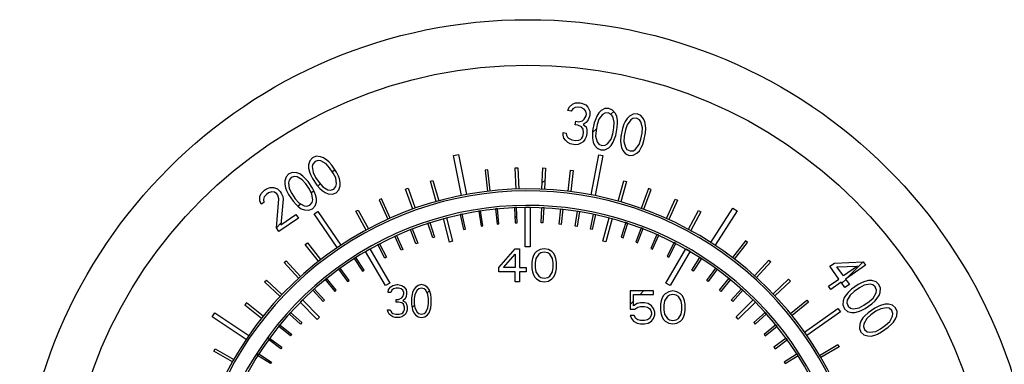
# Model space of a CAD drawing. Units: inches. Extents: x 0 to 11, y 0 to 8.5.
# Drawn here: x 6 to 6.6, y 4.4 to 4.7 of the extents above; entities that cross this region are included whole.
import ezdxf

# ---------------------------------------------------------------- set-up
doc = ezdxf.new("R2010")
doc.units = ezdxf.units.IN
doc.header["$LTSCALE"] = 0.605
doc.header["$MEASUREMENT"] = 0
doc.layers.add('12_COMPONENTS', color=7, linetype='CONTINUOUS')

msp = doc.modelspace()

# ---------------------------------------------------------------- linework, layer by layer
at = {"layer": '12_COMPONENTS', "color": 118, "linetype": 'Continuous', "true_color": 0x004026}
for p, q in [((6.33714, 4.5954), (6.33919, 4.59732)), ((6.33919, 4.59732), (6.34103, 4.59812)), ((6.34103, 4.59812), (6.34397, 4.59813)), ((6.34397, 4.59813), (6.34478, 4.59798)), ((6.34478, 4.59798), (6.34751, 4.59687)), ((6.3363, 4.59325), (6.33714, 4.5954)), ((6.33833, 4.59286), (6.3363, 4.59325)), ((6.33946, 4.59437), (6.33833, 4.59286)), ((6.34089, 4.59525), (6.33946, 4.59437)), ((6.34303, 4.59542), (6.34089, 4.59525)), ((6.34465, 4.59511), (6.34303, 4.59542)), ((6.34656, 4.59416), (6.34465, 4.59511)), ((6.34756, 4.59281), (6.34656, 4.59416)), ((6.34751, 4.59687), (6.34891, 4.59544)), ((6.34805, 4.59097), (6.34756, 4.59281)), ((6.34784, 4.58986), (6.34805, 4.59097)), ((6.34891, 4.59544), (6.3501, 4.59289)), ((6.3501, 4.59289), (6.35008, 4.59058)), ((6.35578, 4.5918), (6.35453, 4.58972)), ((6.35731, 4.59324), (6.35578, 4.5918)), ((6.35966, 4.59452), (6.35731, 4.59324)), ((6.35953, 4.59165), (6.3581, 4.59077)), ((6.36166, 4.59182), (6.35953, 4.59165)), ((6.3622, 4.59461), (6.35966, 4.59452)), ((6.36358, 4.59087), (6.36166, 4.59182)), ((6.36453, 4.59358), (6.3622, 4.59461)), ((6.36458, 4.58952), (6.36358, 4.59087)), ((6.36623, 4.59151), (6.36453, 4.59358)), ((6.36712, 4.5896), (6.36623, 4.59151)), ((6.37749, 4.59107), (6.37514, 4.58979)), ((6.38003, 4.59116), (6.37749, 4.59107)), ((6.38235, 4.59013), (6.38003, 4.59116)), ((6.34087, 4.58426), (6.3413, 4.58649)), ((6.3413, 4.58649), (6.34292, 4.58618)), ((6.34292, 4.58618), (6.34557, 4.58682)), ((6.34557, 4.58682), (6.34659, 4.58778)), ((6.34789, 4.58579), (6.34595, 4.58443)), ((6.34659, 4.58778), (6.34784, 4.58986)), ((6.34902, 4.58731), (6.34789, 4.58579)), ((6.34986, 4.58947), (6.34902, 4.58731)), ((6.35008, 4.59058), (6.34986, 4.58947)), ((6.35286, 4.58541), (6.35189, 4.58039)), ((6.3538, 4.58813), (6.35286, 4.58541)), ((6.35453, 4.58972), (6.3538, 4.58813)), ((6.35583, 4.58773), (6.35478, 4.58446)), ((6.3581, 4.59077), (6.35583, 4.58773)), ((6.36555, 4.58585), (6.36458, 4.58952)), ((6.36531, 4.58243), (6.36555, 4.58585)), ((6.3675, 4.58721), (6.36712, 4.5896)), ((6.36745, 4.58259), (6.36758, 4.58546)), ((6.36758, 4.58546), (6.3675, 4.58721)), ((6.37163, 4.58468), (6.37069, 4.58197)), ((6.37236, 4.58627), (6.37163, 4.58468)), ((6.3736, 4.58835), (6.37236, 4.58627)), ((6.37514, 4.58979), (6.3736, 4.58835)), ((6.37593, 4.58732), (6.37366, 4.58429)), ((6.37736, 4.5882), (6.37593, 4.58732)), ((6.37949, 4.58837), (6.37736, 4.5882)), ((6.38141, 4.58742), (6.37949, 4.58837)), ((6.38241, 4.58607), (6.38141, 4.58742)), ((6.38406, 4.58807), (6.38235, 4.59013)), ((6.38338, 4.58241), (6.38241, 4.58607)), ((6.38495, 4.58616), (6.38406, 4.58807)), ((6.38533, 4.58377), (6.38495, 4.58616)), ((6.3332, 4.57937), (6.33522, 4.57898)), ((6.33328, 4.57762), (6.3332, 4.57937)), ((6.33522, 4.57898), (6.33541, 4.57778)), ((6.34249, 4.58394), (6.34087, 4.58426)), ((6.34481, 4.58292), (6.34249, 4.58394)), ((6.34581, 4.58156), (6.34481, 4.58292)), ((6.34576, 4.57694), (6.34619, 4.57918)), ((6.34619, 4.57918), (6.34581, 4.58156)), ((6.34595, 4.58443), (6.34776, 4.58293)), ((6.34776, 4.58293), (6.34824, 4.58109)), ((6.34822, 4.57878), (6.34778, 4.57655)), ((6.34824, 4.58109), (6.34822, 4.57878)), ((6.35189, 4.58039), (6.35175, 4.57752)), ((6.35402, 4.58056), (6.35378, 4.57713)), ((6.35478, 4.58446), (6.35402, 4.58056)), ((6.3635, 4.57525), (6.36456, 4.57852)), ((6.36456, 4.57852), (6.36531, 4.58243)), ((6.36647, 4.57757), (6.36745, 4.58259)), ((6.37069, 4.58197), (6.36972, 4.57694)), ((6.3726, 4.58102), (6.37185, 4.57711)), ((6.37366, 4.58429), (6.3726, 4.58102)), ((6.38238, 4.57507), (6.38314, 4.57898)), ((6.38314, 4.57898), (6.38338, 4.58241)), ((6.3843, 4.57412), (6.38527, 4.57914)), ((6.38527, 4.57914), (6.38541, 4.58201)), ((6.38541, 4.58201), (6.38533, 4.58377)), ((6.33377, 4.57579), (6.33328, 4.57762)), ((6.33477, 4.57444), (6.33377, 4.57579)), ((6.33617, 4.57301), (6.33477, 4.57444)), ((6.33541, 4.57778), (6.33601, 4.57651)), ((6.33601, 4.57651), (6.33671, 4.5758)), ((6.33768, 4.57213), (6.33617, 4.57301)), ((6.33671, 4.5758), (6.33863, 4.57485)), ((6.33863, 4.57485), (6.34106, 4.57438)), ((6.34106, 4.57438), (6.34319, 4.57454)), ((6.34449, 4.57256), (6.34265, 4.57175)), ((6.34319, 4.57454), (6.34411, 4.57494)), ((6.34411, 4.57494), (6.34514, 4.5759)), ((6.34592, 4.57344), (6.34449, 4.57256)), ((6.34514, 4.5759), (6.34576, 4.57694)), ((6.34705, 4.57495), (6.34592, 4.57344)), ((6.34778, 4.57655), (6.34705, 4.57495)), ((6.35175, 4.57752), (6.35183, 4.57577)), ((6.35183, 4.57577), (6.35221, 4.57338)), ((6.35221, 4.57338), (6.35311, 4.57147)), ((6.35378, 4.57713), (6.35475, 4.57347)), ((6.35475, 4.57347), (6.35575, 4.57211)), ((6.3598, 4.57133), (6.36123, 4.57221)), ((6.36123, 4.57221), (6.3635, 4.57525)), ((6.36356, 4.57118), (6.3648, 4.57326)), ((6.3648, 4.57326), (6.36553, 4.57486)), ((6.36553, 4.57486), (6.36647, 4.57757)), ((6.36972, 4.57694), (6.36958, 4.57407)), ((6.36958, 4.57407), (6.36966, 4.57232)), ((6.36966, 4.57232), (6.37004, 4.56993)), ((6.37185, 4.57711), (6.37161, 4.57368)), ((6.37161, 4.57368), (6.37258, 4.57002)), ((6.38133, 4.5718), (6.38238, 4.57507)), ((6.38336, 4.57141), (6.3843, 4.57412)), ((6.34092, 4.57151), (6.33768, 4.57213)), ((6.34265, 4.57175), (6.34092, 4.57151)), ((6.35311, 4.57147), (6.35481, 4.5694)), ((6.35481, 4.5694), (6.35713, 4.56837)), ((6.35575, 4.57211), (6.35767, 4.57116)), ((6.35713, 4.56837), (6.35967, 4.56846)), ((6.35767, 4.57116), (6.3598, 4.57133)), ((6.35967, 4.56846), (6.36202, 4.56974)), ((6.36202, 4.56974), (6.36356, 4.57118)), ((6.37004, 4.56993), (6.37093, 4.56802)), ((6.37093, 4.56802), (6.37263, 4.56595)), ((6.37258, 4.57002), (6.37358, 4.56867)), ((6.37263, 4.56595), (6.37496, 4.56493)), ((6.37358, 4.56867), (6.3755, 4.56772)), ((6.3755, 4.56772), (6.37763, 4.56788)), ((6.3775, 4.56501), (6.37985, 4.5663)), ((6.37763, 4.56788), (6.37906, 4.56876)), ((6.37906, 4.56876), (6.38133, 4.5718)), ((6.37985, 4.5663), (6.38138, 4.56774)), ((6.38138, 4.56774), (6.38263, 4.56981)), ((6.38263, 4.56981), (6.38336, 4.57141)), ((6.17319, 4.56156), (6.17243, 4.559)), ((6.17492, 4.56342), (6.17319, 4.56156)), ((6.17729, 4.56434), (6.17492, 4.56342)), ((6.17651, 4.56107), (6.17512, 4.55944)), ((6.17854, 4.56175), (6.17651, 4.56107)), ((6.17996, 4.56408), (6.17729, 4.56434)), ((6.1802, 4.5615), (6.17854, 4.56175)), ((6.18194, 4.56336), (6.17996, 4.56408)), ((6.18348, 4.5596), (6.1802, 4.5615)), ((6.18389, 4.56194), (6.18194, 4.56336)), ((6.18519, 4.56076), (6.18389, 4.56194)), ((6.18712, 4.55863), (6.18519, 4.56076)), ((6.26392, 4.56486), (6.26708, 4.56549)), ((6.26898, 4.53956), (6.26392, 4.56486)), ((6.26708, 4.56549), (6.27214, 4.54019)), ((6.35092, 4.53995), (6.35573, 4.5653)), ((6.35837, 4.5648), (6.35356, 4.53945)), ((6.35573, 4.5653), (6.35837, 4.5648)), ((6.37496, 4.56493), (6.3775, 4.56501)), ((6.16225, 4.55417), (6.15988, 4.55325)), ((6.16491, 4.55391), (6.16225, 4.55417)), ((6.16689, 4.55319), (6.16491, 4.55391)), ((6.17243, 4.559), (6.17236, 4.55689)), ((6.17236, 4.55689), (6.17295, 4.55454)), ((6.17295, 4.55454), (6.17357, 4.5529)), ((6.17512, 4.55944), (6.17473, 4.55781)), ((6.17473, 4.55781), (6.17528, 4.55406)), ((6.17528, 4.55406), (6.17684, 4.551)), ((6.18573, 4.55701), (6.18348, 4.5596)), ((6.18796, 4.55371), (6.18573, 4.55701)), ((6.18999, 4.55439), (6.18712, 4.55863)), ((6.18953, 4.55065), (6.18796, 4.55371)), ((6.19124, 4.55181), (6.18999, 4.55439)), ((6.28568, 4.55575), (6.28401, 4.55556)), ((6.28401, 4.55556), (6.2855, 4.5422)), ((6.28717, 4.54239), (6.28568, 4.55575)), ((6.30302, 4.55702), (6.3047, 4.55708)), ((6.30349, 4.54358), (6.30302, 4.55702)), ((6.3047, 4.55708), (6.30517, 4.54364)), ((6.31986, 4.54353), (6.32042, 4.55696)), ((6.32042, 4.55696), (6.3221, 4.55689)), ((6.3221, 4.55689), (6.32154, 4.54346)), ((6.33637, 4.5422), (6.33797, 4.55555)), ((6.33797, 4.55555), (6.33964, 4.55535)), ((6.33964, 4.55535), (6.33804, 4.542)), ((6.15739, 4.54883), (6.15732, 4.54672)), ((6.15815, 4.5514), (6.15739, 4.54883)), ((6.15988, 4.55325), (6.15815, 4.5514)), ((6.16008, 4.54927), (6.15969, 4.54764)), ((6.15969, 4.54764), (6.16023, 4.54389)), ((6.16147, 4.5509), (6.16008, 4.54927)), ((6.1635, 4.55158), (6.16147, 4.5509)), ((6.16516, 4.55134), (6.1635, 4.55158)), ((6.16844, 4.54943), (6.16516, 4.55134)), ((6.16885, 4.55177), (6.16689, 4.55319)), ((6.17069, 4.54684), (6.16844, 4.54943)), ((6.17015, 4.55059), (6.16885, 4.55177)), ((6.17208, 4.54847), (6.17015, 4.55059)), ((6.17495, 4.54423), (6.17208, 4.54847)), ((6.17357, 4.5529), (6.17482, 4.55031)), ((6.17482, 4.55031), (6.17768, 4.54607)), ((6.17684, 4.551), (6.17907, 4.5477)), ((6.17907, 4.5477), (6.18133, 4.54511)), ((6.19007, 4.5469), (6.18953, 4.55065)), ((6.19185, 4.55016), (6.19124, 4.55181)), ((6.19244, 4.54782), (6.19185, 4.55016)), ((6.19237, 4.54571), (6.19244, 4.54782)), ((6.24937, 4.54866), (6.25099, 4.54912)), ((6.25301, 4.53572), (6.24937, 4.54866)), ((6.25099, 4.54912), (6.25463, 4.53617)), ((6.36803, 4.53596), (6.37162, 4.54892)), ((6.37324, 4.54847), (6.36965, 4.53552)), ((6.37162, 4.54892), (6.37324, 4.54847)), ((6.14242, 4.54077), (6.14449, 4.54286)), ((6.14449, 4.54286), (6.14586, 4.54378)), ((6.14711, 4.54119), (6.14574, 4.54027)), ((6.14586, 4.54378), (6.14823, 4.5447)), ((6.14914, 4.54188), (6.14711, 4.54119)), ((6.14823, 4.5447), (6.15024, 4.54468)), ((6.1508, 4.54163), (6.14914, 4.54188)), ((6.15024, 4.54468), (6.15288, 4.54372)), ((6.15244, 4.54068), (6.1508, 4.54163)), ((6.15288, 4.54372), (6.15449, 4.54207)), ((6.15449, 4.54207), (6.15513, 4.54112)), ((6.15513, 4.54112), (6.15606, 4.53901)), ((6.15732, 4.54672), (6.15791, 4.54438)), ((6.15791, 4.54438), (6.15852, 4.54273)), ((6.15852, 4.54273), (6.15977, 4.54015)), ((6.16023, 4.54389), (6.1618, 4.54083)), ((6.17292, 4.54354), (6.17069, 4.54684)), ((6.17449, 4.54048), (6.17292, 4.54354)), ((6.1762, 4.54164), (6.17495, 4.54423)), ((6.17681, 4.54), (6.1762, 4.54164)), ((6.17768, 4.54607), (6.17962, 4.54395)), ((6.17962, 4.54395), (6.18091, 4.54277)), ((6.18091, 4.54277), (6.18287, 4.54135)), ((6.18133, 4.54511), (6.1846, 4.5432)), ((6.18287, 4.54135), (6.18485, 4.54063)), ((6.1846, 4.5432), (6.18627, 4.54296)), ((6.18627, 4.54296), (6.18829, 4.54364)), ((6.18752, 4.54037), (6.18988, 4.54128)), ((6.18829, 4.54364), (6.18968, 4.54527)), ((6.18968, 4.54527), (6.19007, 4.5469)), ((6.18988, 4.54128), (6.19162, 4.54314)), ((6.19162, 4.54314), (6.19237, 4.54571)), ((6.23371, 4.54364), (6.23529, 4.54421)), ((6.23827, 4.53099), (6.23371, 4.54364)), ((6.23529, 4.54421), (6.23985, 4.53156)), ((6.38717, 4.54402), (6.38258, 4.53138)), ((6.38415, 4.53081), (6.38875, 4.54344)), ((6.38875, 4.54344), (6.38717, 4.54402)), ((6.14159, 4.53609), (6.14169, 4.5389)), ((6.14253, 4.53398), (6.14159, 4.53609)), ((6.14169, 4.5389), (6.14242, 4.54077)), ((6.14423, 4.53513), (6.14253, 4.53398)), ((6.14435, 4.53864), (6.14396, 4.53701)), ((6.14396, 4.53701), (6.14423, 4.53513)), ((6.14574, 4.54027), (6.14435, 4.53864)), ((6.15205, 4.51914), (6.15367, 4.53739)), ((6.15308, 4.53974), (6.15244, 4.54068)), ((6.15367, 4.53739), (6.15308, 4.53974)), ((6.15633, 4.53713), (6.15479, 4.52099)), ((6.15606, 4.53901), (6.15633, 4.53713)), ((6.15977, 4.54015), (6.16264, 4.53591)), ((6.1618, 4.54083), (6.16403, 4.53753)), ((6.16264, 4.53591), (6.16457, 4.53378)), ((6.16403, 4.53753), (6.16628, 4.53494)), ((6.16628, 4.53494), (6.16956, 4.53304)), ((6.17325, 4.53347), (6.17464, 4.5351)), ((6.17503, 4.53673), (6.17449, 4.54048)), ((6.17464, 4.5351), (6.17503, 4.53673)), ((6.17657, 4.53297), (6.17733, 4.53554)), ((6.1774, 4.53765), (6.17681, 4.54)), ((6.17733, 4.53554), (6.1774, 4.53765)), ((6.18485, 4.54063), (6.18752, 4.54037)), ((6.21844, 4.53749), (6.21691, 4.53681)), ((6.21691, 4.53681), (6.22238, 4.52453)), ((6.22391, 4.52521), (6.21844, 4.53749)), ((6.3985, 4.52499), (6.404, 4.53726)), ((6.40553, 4.53657), (6.40003, 4.5243)), ((6.404, 4.53726), (6.40553, 4.53657)), ((6.16457, 4.53378), (6.16587, 4.5326)), ((6.16587, 4.5326), (6.16783, 4.53118)), ((6.16783, 4.53118), (6.16981, 4.53046)), ((6.16956, 4.53304), (6.17122, 4.53279)), ((6.16981, 4.53046), (6.17247, 4.5302)), ((6.17122, 4.53279), (6.17325, 4.53347)), ((6.17247, 4.5302), (6.17484, 4.53112)), ((6.17484, 4.53112), (6.17657, 4.53297)), ((6.17603, 4.52796), (6.17825, 4.52947)), ((6.17825, 4.52947), (6.19277, 4.50814)), ((6.20231, 4.52953), (6.20379, 4.53033)), ((6.20873, 4.51772), (6.20231, 4.52953)), ((6.20379, 4.53033), (6.21021, 4.51852)), ((6.2811, 4.5299), (6.2799, 4.52971)), ((6.2799, 4.52971), (6.28139, 4.52014)), ((6.28258, 4.52033), (6.2811, 4.5299)), ((6.29171, 4.53119), (6.2905, 4.53107)), ((6.2905, 4.53107), (6.29148, 4.52143)), ((6.29268, 4.52156), (6.29171, 4.53119)), ((6.3037, 4.53198), (6.30249, 4.53193)), ((6.30249, 4.53193), (6.3029, 4.52225)), ((6.30411, 4.5223), (6.3037, 4.53198)), ((6.30933, 4.5321), (6.31246, 4.5321)), ((6.30933, 4.50705), (6.30933, 4.5321)), ((6.31246, 4.5321), (6.31246, 4.50705)), ((6.31929, 4.52225), (6.31977, 4.53192)), ((6.31977, 4.53192), (6.32098, 4.53186)), ((6.32098, 4.53186), (6.3205, 4.52219)), ((6.33071, 4.52141), (6.33176, 4.53104)), ((6.33176, 4.53104), (6.33296, 4.53091)), ((6.33296, 4.53091), (6.33191, 4.52128)), ((6.3408, 4.5201), (6.34236, 4.52966)), ((6.34355, 4.52947), (6.342, 4.51991)), ((6.34236, 4.52966), (6.34355, 4.52947)), ((6.41239, 4.51815), (6.41876, 4.52999)), ((6.42024, 4.52919), (6.41387, 4.51736)), ((6.41876, 4.52999), (6.42024, 4.52919)), ((6.42654, 4.50982), (6.44047, 4.53154)), ((6.44319, 4.52979), (6.42925, 4.50808)), ((6.44047, 4.53154), (6.44319, 4.52979)), ((6.16595, 4.52511), (6.15364, 4.51679)), ((6.15479, 4.52099), (6.16436, 4.52746)), ((6.16436, 4.52746), (6.16595, 4.52511)), ((6.19055, 4.50663), (6.17603, 4.52796)), ((6.24786, 4.52203), (6.24902, 4.5224)), ((6.24902, 4.5224), (6.25198, 4.51318)), ((6.25761, 4.52496), (6.25946, 4.52545)), ((6.26152, 4.5101), (6.25761, 4.52496)), ((6.25946, 4.52545), (6.26337, 4.51059)), ((6.26944, 4.52781), (6.26825, 4.52755)), ((6.26825, 4.52755), (6.2703, 4.51808)), ((6.27148, 4.51834), (6.26944, 4.52781)), ((6.35043, 4.51834), (6.35248, 4.52781)), ((6.35366, 4.52755), (6.35162, 4.51808)), ((6.35248, 4.52781), (6.35366, 4.52755)), ((6.35834, 4.51065), (6.36238, 4.52548)), ((6.36424, 4.52497), (6.36019, 4.51015)), ((6.36238, 4.52548), (6.36424, 4.52497)), ((6.3729, 4.5224), (6.36994, 4.51318)), ((6.37405, 4.52203), (6.3729, 4.5224)), ((6.15364, 4.51679), (6.15205, 4.51914)), ((6.23672, 4.51801), (6.23785, 4.51844)), ((6.24022, 4.50897), (6.23672, 4.51801)), ((6.23785, 4.51844), (6.24135, 4.50941)), ((6.25083, 4.51281), (6.24786, 4.52203)), ((6.2703, 4.51808), (6.27148, 4.51834)), ((6.28139, 4.52014), (6.28258, 4.52033)), ((6.29148, 4.52143), (6.29268, 4.52156)), ((6.3029, 4.52225), (6.30411, 4.5223)), ((6.3205, 4.52219), (6.31929, 4.52225)), ((6.33191, 4.52128), (6.33071, 4.52141)), ((6.342, 4.51991), (6.3408, 4.5201)), ((6.35162, 4.51808), (6.35043, 4.51834)), ((6.37109, 4.5128), (6.37405, 4.52203)), ((6.38261, 4.519), (6.37918, 4.50994)), ((6.38031, 4.50951), (6.38374, 4.51857)), ((6.38374, 4.51857), (6.38261, 4.519)), ((6.22689, 4.51383), (6.22799, 4.51432)), ((6.23086, 4.50499), (6.22689, 4.51383)), ((6.22799, 4.51432), (6.23196, 4.50549)), ((6.25198, 4.51318), (6.25083, 4.51281)), ((6.26337, 4.51059), (6.26152, 4.5101)), ((6.36019, 4.51015), (6.35834, 4.51065)), ((6.36994, 4.51318), (6.37109, 4.5128)), ((6.3925, 4.51495), (6.3886, 4.50609)), ((6.38971, 4.5056), (6.39361, 4.51447)), ((6.39361, 4.51447), (6.3925, 4.51495)), ((6.44846, 4.5109), (6.44026, 4.50025)), ((6.4498, 4.50987), (6.44846, 4.5109)), ((6.17036, 4.5085), (6.17168, 4.50954)), ((6.17867, 4.49793), (6.17036, 4.5085)), ((6.17168, 4.50954), (6.17999, 4.49897)), ((6.20843, 4.50421), (6.21114, 4.50578)), ((6.22096, 4.48252), (6.20843, 4.50421)), ((6.21114, 4.50578), (6.22367, 4.48409)), ((6.2161, 4.50851), (6.21718, 4.50907)), ((6.22059, 4.49993), (6.2161, 4.50851)), ((6.21718, 4.50907), (6.22166, 4.50049)), ((6.23196, 4.50549), (6.23086, 4.50499)), ((6.24135, 4.50941), (6.24022, 4.50897)), ((6.29259, 4.4939), (6.30303, 4.50589)), ((6.30303, 4.50589), (6.30564, 4.50589)), ((6.30564, 4.50589), (6.30564, 4.4939)), ((6.31246, 4.50705), (6.30933, 4.50705)), ((6.31651, 4.50411), (6.3152, 4.50278)), ((6.31868, 4.50544), (6.31651, 4.50411)), ((6.32129, 4.50589), (6.31868, 4.50544)), ((6.3239, 4.50544), (6.32129, 4.50589)), ((6.32608, 4.50411), (6.3239, 4.50544)), ((6.32738, 4.50278), (6.32608, 4.50411)), ((6.37918, 4.50994), (6.38031, 4.50951)), ((6.3886, 4.50609), (6.38971, 4.5056)), ((6.39822, 4.48411), (6.41075, 4.5058)), ((6.40336, 4.50979), (6.39894, 4.50117)), ((6.40001, 4.50062), (6.40444, 4.50923)), ((6.41346, 4.50423), (6.40093, 4.48254)), ((6.40444, 4.50923), (6.40336, 4.50979)), ((6.41075, 4.5058), (6.41346, 4.50423)), ((6.44159, 4.49922), (6.4498, 4.50987)), ((6.15695, 4.49709), (6.15819, 4.49823)), ((6.15819, 4.49823), (6.16729, 4.48833)), ((6.20222, 4.50042), (6.2012, 4.49977)), ((6.2012, 4.49977), (6.20645, 4.49163)), ((6.20747, 4.49228), (6.20222, 4.50042)), ((6.22166, 4.50049), (6.22059, 4.49993)), ((6.29563, 4.4939), (6.30303, 4.50234)), ((6.30303, 4.50234), (6.30303, 4.4939)), ((6.3139, 4.49967), (6.31346, 4.49745)), ((6.31433, 4.501), (6.3139, 4.49967)), ((6.3152, 4.50278), (6.31433, 4.501)), ((6.31607, 4.49967), (6.31564, 4.49701)), ((6.31781, 4.50234), (6.31607, 4.49967)), ((6.31912, 4.50322), (6.31781, 4.50234)), ((6.32129, 4.50367), (6.31912, 4.50322)), ((6.32347, 4.50322), (6.32129, 4.50367)), ((6.32477, 4.50234), (6.32347, 4.50322)), ((6.32651, 4.49967), (6.32477, 4.50234)), ((6.32695, 4.49701), (6.32651, 4.49967)), ((6.32825, 4.501), (6.32738, 4.50278)), ((6.32868, 4.49967), (6.32825, 4.501)), ((6.32912, 4.49745), (6.32868, 4.49967)), ((6.39894, 4.50117), (6.40001, 4.50062)), ((6.41445, 4.49228), (6.4197, 4.50042)), ((6.42072, 4.49977), (6.41546, 4.49163)), ((6.4197, 4.50042), (6.42072, 4.49977)), ((6.45416, 4.48874), (6.46316, 4.49873)), ((6.46441, 4.49761), (6.45541, 4.48762)), ((6.46316, 4.49873), (6.46441, 4.49761)), ((6.16606, 4.4872), (6.15695, 4.49709)), ((6.19227, 4.49366), (6.1913, 4.49295)), ((6.1913, 4.49295), (6.19702, 4.48514)), ((6.198, 4.48585), (6.19227, 4.49366)), ((6.20645, 4.49163), (6.20747, 4.49228)), ((6.29259, 4.49123), (6.29259, 4.4939)), ((6.30303, 4.4939), (6.29563, 4.4939)), ((6.30564, 4.4939), (6.30998, 4.4939)), ((6.30998, 4.4939), (6.30998, 4.49123)), ((6.31346, 4.49745), (6.31346, 4.49345)), ((6.31346, 4.49345), (6.3139, 4.49123)), ((6.31564, 4.49701), (6.31564, 4.4939)), ((6.31564, 4.4939), (6.31607, 4.49123)), ((6.32651, 4.49123), (6.32695, 4.4939)), ((6.32695, 4.4939), (6.32695, 4.49701)), ((6.32868, 4.49123), (6.32912, 4.49345)), ((6.32912, 4.49345), (6.32912, 4.49745)), ((6.41546, 4.49163), (6.41445, 4.49228)), ((6.42392, 4.48585), (6.42964, 4.49366)), ((6.43062, 4.49295), (6.42489, 4.48514)), ((6.42964, 4.49366), (6.43062, 4.49295)), ((6.50179, 4.49483), (6.50458, 4.49679)), ((6.50747, 4.48672), (6.50179, 4.49483)), ((6.50458, 4.49679), (6.52283, 4.4975)), ((6.50624, 4.49442), (6.51911, 4.49489)), ((6.51027, 4.48868), (6.50624, 4.49442)), ((6.51911, 4.49489), (6.51027, 4.48868)), ((6.52425, 4.49547), (6.51169, 4.48666)), ((6.52283, 4.4975), (6.52425, 4.49547)), ((6.14461, 4.48483), (6.14576, 4.48606)), ((6.14576, 4.48606), (6.15559, 4.47689)), ((6.18378, 4.48717), (6.18285, 4.4864)), ((6.18285, 4.4864), (6.18898, 4.4789)), ((6.18991, 4.47967), (6.18378, 4.48717)), ((6.19702, 4.48514), (6.198, 4.48585)), ((6.30303, 4.49123), (6.29259, 4.49123)), ((6.30303, 4.48501), (6.30303, 4.49123)), ((6.30998, 4.49123), (6.30564, 4.49123)), ((6.30564, 4.49123), (6.30564, 4.48501)), ((6.3139, 4.49123), (6.31433, 4.4899)), ((6.31433, 4.4899), (6.3152, 4.48812)), ((6.3152, 4.48812), (6.31651, 4.48679)), ((6.31607, 4.49123), (6.31781, 4.48857)), ((6.31651, 4.48679), (6.31868, 4.48546)), ((6.31781, 4.48857), (6.31912, 4.48768)), ((6.31868, 4.48546), (6.32129, 4.48501)), ((6.31912, 4.48768), (6.32129, 4.48723)), ((6.32129, 4.48723), (6.32347, 4.48768)), ((6.32129, 4.48501), (6.3239, 4.48546)), ((6.32347, 4.48768), (6.32477, 4.48857)), ((6.3239, 4.48546), (6.32608, 4.48679)), ((6.32477, 4.48857), (6.32651, 4.49123)), ((6.32608, 4.48679), (6.32738, 4.48812)), ((6.32738, 4.48812), (6.32825, 4.4899)), ((6.32825, 4.4899), (6.32868, 4.49123)), ((6.42489, 4.48514), (6.42392, 4.48585)), ((6.432, 4.47967), (6.43813, 4.48717)), ((6.43907, 4.4864), (6.43294, 4.4789)), ((6.43813, 4.48717), (6.43907, 4.4864)), ((6.4659, 4.47733), (6.47563, 4.48661)), ((6.47679, 4.48539), (6.46706, 4.47612)), ((6.47563, 4.48661), (6.47679, 4.48539)), ((6.50096, 4.48215), (6.50747, 4.48672)), ((6.51169, 4.48666), (6.51406, 4.48328)), ((6.52388, 4.48512), (6.52224, 4.48448)), ((6.52621, 4.48575), (6.52388, 4.48512)), ((6.52832, 4.48572), (6.52621, 4.48575)), ((6.5309, 4.48501), (6.52832, 4.48572)), ((6.15444, 4.47566), (6.14461, 4.48483)), ((6.17595, 4.48051), (6.17505, 4.47969)), ((6.17505, 4.47969), (6.18156, 4.47252)), ((6.18245, 4.47333), (6.17595, 4.48051)), ((6.18898, 4.4789), (6.18991, 4.47967)), ((6.22367, 4.48409), (6.22096, 4.48252)), ((6.22263, 4.47828), (6.22297, 4.48005)), ((6.22297, 4.48005), (6.22435, 4.48183)), ((6.22435, 4.48183), (6.22574, 4.48272)), ((6.22504, 4.47961), (6.22435, 4.47828)), ((6.22608, 4.4805), (6.22504, 4.47961)), ((6.22574, 4.48272), (6.22815, 4.48316)), ((6.22781, 4.48094), (6.22608, 4.4805)), ((6.22919, 4.48094), (6.22781, 4.48094)), ((6.22815, 4.48316), (6.22884, 4.48316)), ((6.22884, 4.48316), (6.23126, 4.48272)), ((6.23092, 4.4805), (6.22919, 4.48094)), ((6.23195, 4.47961), (6.23092, 4.4805)), ((6.23126, 4.48272), (6.23264, 4.48183)), ((6.23264, 4.47828), (6.23195, 4.47961)), ((6.23264, 4.48183), (6.23403, 4.48005)), ((6.23403, 4.48005), (6.23437, 4.47828)), ((6.23886, 4.48005), (6.23817, 4.47828)), ((6.2399, 4.48138), (6.23886, 4.48005)), ((6.24094, 4.47961), (6.23955, 4.47694)), ((6.24163, 4.48272), (6.2399, 4.48138)), ((6.24197, 4.4805), (6.24094, 4.47961)), ((6.2437, 4.48316), (6.24163, 4.48272)), ((6.2437, 4.48094), (6.24197, 4.4805)), ((6.24577, 4.48272), (6.2437, 4.48316)), ((6.24543, 4.4805), (6.2437, 4.48094)), ((6.24646, 4.47961), (6.24543, 4.4805)), ((6.2475, 4.48138), (6.24577, 4.48272)), ((6.24784, 4.47694), (6.24646, 4.47961)), ((6.24854, 4.48005), (6.2475, 4.48138)), ((6.24923, 4.47828), (6.24854, 4.48005)), ((6.30564, 4.48501), (6.30303, 4.48501)), ((6.39037, 4.47915), (6.37559, 4.47915)), ((6.37559, 4.47915), (6.37559, 4.4676)), ((6.39037, 4.47693), (6.39037, 4.47915)), ((6.40093, 4.48254), (6.39822, 4.48411)), ((6.40255, 4.47915), (6.39994, 4.47871)), ((6.40516, 4.47871), (6.40255, 4.47915)), ((6.43294, 4.4789), (6.432, 4.47967)), ((6.43946, 4.47333), (6.44597, 4.48051)), ((6.44687, 4.47969), (6.44036, 4.47252)), ((6.44597, 4.48051), (6.44687, 4.47969)), ((6.50238, 4.48012), (6.50096, 4.48215)), ((6.5089, 4.4847), (6.50238, 4.48012)), ((6.51127, 4.48132), (6.5089, 4.4847)), ((6.51406, 4.48328), (6.51127, 4.48132)), ((6.51549, 4.48025), (6.5134, 4.47828)), ((6.51714, 4.47889), (6.51458, 4.47659)), ((6.51968, 4.48319), (6.51549, 4.48025)), ((6.5204, 4.48117), (6.51714, 4.47889)), ((6.52224, 4.48448), (6.51968, 4.48319)), ((6.52343, 4.48279), (6.5204, 4.48117)), ((6.52717, 4.4834), (6.52343, 4.48279)), ((6.52881, 4.48304), (6.52717, 4.4834)), ((6.53046, 4.48168), (6.52881, 4.48304)), ((6.53118, 4.47966), (6.53046, 4.48168)), ((6.53279, 4.48331), (6.5309, 4.48501)), ((6.53096, 4.478), (6.53118, 4.47966)), ((6.53374, 4.48096), (6.53279, 4.48331)), ((6.53353, 4.47829), (6.53374, 4.48096)), ((6.16713, 4.47212), (6.16849, 4.47348)), ((6.16849, 4.47348), (6.1793, 4.46256)), ((6.18156, 4.47252), (6.18245, 4.47333)), ((6.22435, 4.47828), (6.22263, 4.47828)), ((6.22781, 4.47383), (6.22919, 4.47383)), ((6.22781, 4.47206), (6.22781, 4.47383)), ((6.22919, 4.47383), (6.23126, 4.47472)), ((6.23126, 4.47472), (6.23195, 4.47561)), ((6.23195, 4.47561), (6.23264, 4.47739)), ((6.23334, 4.47428), (6.23195, 4.47295)), ((6.23195, 4.47295), (6.23368, 4.47206)), ((6.23264, 4.47739), (6.23264, 4.47828)), ((6.23403, 4.47561), (6.23334, 4.47428)), ((6.23437, 4.47739), (6.23403, 4.47561)), ((6.23437, 4.47828), (6.23437, 4.47739)), ((6.23783, 4.47694), (6.23748, 4.47472)), ((6.23748, 4.47472), (6.23748, 4.47072)), ((6.23817, 4.47828), (6.23783, 4.47694)), ((6.23955, 4.47694), (6.23921, 4.47428)), ((6.23921, 4.47428), (6.23921, 4.47117)), ((6.24819, 4.47428), (6.24784, 4.47694)), ((6.24819, 4.47117), (6.24819, 4.47428)), ((6.24957, 4.47694), (6.24923, 4.47828)), ((6.24992, 4.47472), (6.24957, 4.47694)), ((6.24992, 4.47072), (6.24992, 4.47472)), ((6.37776, 4.47693), (6.39037, 4.47693)), ((6.37776, 4.46982), (6.37776, 4.47693)), ((6.39516, 4.47293), (6.39472, 4.47071)), ((6.39559, 4.47426), (6.39516, 4.47293)), ((6.39646, 4.47604), (6.39559, 4.47426)), ((6.39777, 4.47737), (6.39646, 4.47604)), ((6.39733, 4.47293), (6.3969, 4.47027)), ((6.39907, 4.4756), (6.39733, 4.47293)), ((6.39994, 4.47871), (6.39777, 4.47737)), ((6.40038, 4.47649), (6.39907, 4.4756)), ((6.40255, 4.47693), (6.40038, 4.47649)), ((6.40473, 4.47649), (6.40255, 4.47693)), ((6.40603, 4.4756), (6.40473, 4.47649)), ((6.40733, 4.47737), (6.40516, 4.47871)), ((6.40777, 4.47293), (6.40603, 4.4756)), ((6.40864, 4.47604), (6.40733, 4.47737)), ((6.4082, 4.47027), (6.40777, 4.47293)), ((6.40951, 4.47426), (6.40864, 4.47604)), ((6.40994, 4.47293), (6.40951, 4.47426)), ((6.41038, 4.47071), (6.40994, 4.47293)), ((6.44036, 4.47252), (6.43946, 4.47333)), ((6.44247, 4.46272), (6.45338, 4.47354)), ((6.45338, 4.47354), (6.45473, 4.47217)), ((6.47685, 4.46491), (6.48727, 4.4734)), ((6.48727, 4.4734), (6.48833, 4.4721)), ((6.51017, 4.47299), (6.50996, 4.47032)), ((6.51085, 4.47498), (6.51017, 4.47299)), ((6.51224, 4.47696), (6.51085, 4.47498)), ((6.5134, 4.47828), (6.51224, 4.47696)), ((6.51274, 4.47328), (6.51252, 4.47161)), ((6.51458, 4.47659), (6.51274, 4.47328)), ((6.52656, 4.47239), (6.52912, 4.47469)), ((6.52821, 4.47103), (6.5303, 4.473)), ((6.52912, 4.47469), (6.53096, 4.478)), ((6.5303, 4.473), (6.53146, 4.47431)), ((6.53146, 4.47431), (6.53285, 4.4763)), ((6.53285, 4.4763), (6.53353, 4.47829)), ((6.13324, 4.47166), (6.13219, 4.47035)), ((6.13219, 4.47035), (6.1427, 4.46196)), ((6.14375, 4.46327), (6.13324, 4.47166)), ((6.17794, 4.46121), (6.16713, 4.47212)), ((6.22228, 4.46717), (6.22401, 4.46717)), ((6.22263, 4.46584), (6.22228, 4.46717)), ((6.22401, 4.46717), (6.22435, 4.46628)), ((6.22919, 4.47206), (6.22781, 4.47206)), ((6.23126, 4.47161), (6.22919, 4.47206)), ((6.2323, 4.47072), (6.23126, 4.47161)), ((6.23299, 4.46895), (6.2323, 4.47072)), ((6.23264, 4.46628), (6.23299, 4.46717)), ((6.23299, 4.46717), (6.23299, 4.46895)), ((6.23368, 4.47206), (6.23437, 4.47072)), ((6.23437, 4.47072), (6.23472, 4.46895)), ((6.23472, 4.46717), (6.23437, 4.46584)), ((6.23472, 4.46895), (6.23472, 4.46717)), ((6.23748, 4.47072), (6.23783, 4.4685)), ((6.23783, 4.4685), (6.23817, 4.46717)), ((6.23817, 4.46717), (6.23886, 4.46539)), ((6.23921, 4.47117), (6.23955, 4.4685)), ((6.23955, 4.4685), (6.24094, 4.46584)), ((6.24646, 4.46584), (6.24784, 4.4685)), ((6.24784, 4.4685), (6.24819, 4.47117)), ((6.24854, 4.46539), (6.24923, 4.46717)), ((6.24923, 4.46717), (6.24957, 4.4685)), ((6.24957, 4.4685), (6.24992, 4.47072)), ((6.37559, 4.4676), (6.37863, 4.4676)), ((6.37994, 4.47116), (6.37776, 4.46982)), ((6.37863, 4.4676), (6.38037, 4.46893)), ((6.38211, 4.4716), (6.37994, 4.47116)), ((6.38037, 4.46893), (6.38211, 4.46938)), ((6.38472, 4.4716), (6.38211, 4.4716)), ((6.38211, 4.46938), (6.38472, 4.46938)), ((6.38689, 4.47116), (6.38472, 4.4716)), ((6.38472, 4.46938), (6.38646, 4.46893)), ((6.38646, 4.46893), (6.38776, 4.46805)), ((6.38907, 4.46982), (6.38689, 4.47116)), ((6.38776, 4.46805), (6.38863, 4.46671)), ((6.38863, 4.46671), (6.38907, 4.46538)), ((6.39037, 4.46805), (6.38907, 4.46982)), ((6.39124, 4.46583), (6.39037, 4.46805)), ((6.39472, 4.47071), (6.39472, 4.46671)), ((6.39472, 4.46671), (6.39516, 4.46449)), ((6.3969, 4.47027), (6.3969, 4.46716)), ((6.3969, 4.46716), (6.39733, 4.46449)), ((6.40777, 4.46449), (6.4082, 4.46716)), ((6.4082, 4.46716), (6.4082, 4.47027)), ((6.40994, 4.46449), (6.41038, 4.46671)), ((6.41038, 4.46671), (6.41038, 4.47071)), ((6.45473, 4.47217), (6.44382, 4.46136)), ((6.48833, 4.4721), (6.47791, 4.4636)), ((6.48575, 4.45319), (6.50683, 4.46807)), ((6.50683, 4.46807), (6.50838, 4.46588)), ((6.50996, 4.47032), (6.51091, 4.46796)), ((6.51091, 4.46796), (6.5128, 4.46626)), ((6.51252, 4.47161), (6.51324, 4.4696)), ((6.51324, 4.4696), (6.51489, 4.46823)), ((6.51489, 4.46823), (6.51653, 4.46787)), ((6.51653, 4.46787), (6.52027, 4.46848)), ((6.51983, 4.46615), (6.52146, 4.46679)), ((6.52027, 4.46848), (6.5233, 4.4701)), ((6.52146, 4.46679), (6.52402, 4.46809)), ((6.5233, 4.4701), (6.52656, 4.47239)), ((6.52402, 4.46809), (6.52821, 4.47103)), ((6.53011, 4.46832), (6.52592, 4.46538)), ((6.53267, 4.46962), (6.53011, 4.46832)), ((6.53386, 4.46793), (6.53083, 4.46631)), ((6.5343, 4.47026), (6.53267, 4.46962)), ((6.5376, 4.46854), (6.53386, 4.46793)), ((6.53664, 4.47089), (6.5343, 4.47026)), ((6.53875, 4.47086), (6.53664, 4.47089)), ((6.53924, 4.46818), (6.5376, 4.46854)), ((6.54133, 4.47015), (6.53875, 4.47086)), ((6.54089, 4.46681), (6.53924, 4.46818)), ((6.54161, 4.4648), (6.54089, 4.46681)), ((6.54322, 4.46845), (6.54133, 4.47015)), ((6.54417, 4.46609), (6.54322, 4.46845)), ((6.11142, 4.46272), (6.11321, 4.4654)), ((6.13289, 4.44841), (6.11142, 4.46272)), ((6.11321, 4.4654), (6.13468, 4.45109)), ((6.16016, 4.46471), (6.16097, 4.46561)), ((6.16733, 4.45821), (6.16016, 4.46471)), ((6.16097, 4.46561), (6.16815, 4.45911)), ((6.1793, 4.46256), (6.17794, 4.46121)), ((6.22332, 4.46451), (6.22263, 4.46584)), ((6.22435, 4.46362), (6.22332, 4.46451)), ((6.22435, 4.46628), (6.22504, 4.46539)), ((6.22574, 4.46273), (6.22435, 4.46362)), ((6.22504, 4.46539), (6.22574, 4.46495)), ((6.22574, 4.46495), (6.22746, 4.46451)), ((6.22712, 4.46229), (6.22574, 4.46273)), ((6.22988, 4.46229), (6.22712, 4.46229)), ((6.22746, 4.46451), (6.22954, 4.46451)), ((6.22954, 4.46451), (6.23126, 4.46495)), ((6.23126, 4.46273), (6.22988, 4.46229)), ((6.23126, 4.46495), (6.23195, 4.46539)), ((6.23264, 4.46362), (6.23126, 4.46273)), ((6.23195, 4.46539), (6.23264, 4.46628)), ((6.23368, 4.46451), (6.23264, 4.46362)), ((6.23437, 4.46584), (6.23368, 4.46451)), ((6.23886, 4.46539), (6.2399, 4.46406)), ((6.2399, 4.46406), (6.24163, 4.46273)), ((6.24094, 4.46584), (6.24197, 4.46495)), ((6.24163, 4.46273), (6.2437, 4.46229)), ((6.24197, 4.46495), (6.2437, 4.46451)), ((6.2437, 4.46451), (6.24543, 4.46495)), ((6.2437, 4.46229), (6.24577, 4.46273)), ((6.24543, 4.46495), (6.24646, 4.46584)), ((6.24577, 4.46273), (6.2475, 4.46406)), ((6.2475, 4.46406), (6.24854, 4.46539)), ((6.3782, 4.4636), (6.37559, 4.4636)), ((6.37559, 4.4636), (6.37646, 4.46183)), ((6.37646, 4.46183), (6.37776, 4.46005)), ((6.37907, 4.46183), (6.3782, 4.4636)), ((6.38037, 4.46094), (6.37907, 4.46183)), ((6.38211, 4.4605), (6.38037, 4.46094)), ((6.38472, 4.4605), (6.38211, 4.4605)), ((6.38646, 4.46094), (6.38472, 4.4605)), ((6.38776, 4.46183), (6.38646, 4.46094)), ((6.38863, 4.46316), (6.38776, 4.46183)), ((6.38907, 4.46449), (6.38863, 4.46316)), ((6.38907, 4.46538), (6.38907, 4.46449)), ((6.38907, 4.46005), (6.39037, 4.46183)), ((6.39037, 4.46183), (6.39124, 4.46405)), ((6.39124, 4.46405), (6.39124, 4.46583)), ((6.39516, 4.46449), (6.39559, 4.46316)), ((6.39559, 4.46316), (6.39646, 4.46138)), ((6.39646, 4.46138), (6.39777, 4.46005)), ((6.39733, 4.46449), (6.39907, 4.46183)), ((6.39907, 4.46183), (6.40038, 4.46094)), ((6.40038, 4.46094), (6.40255, 4.4605)), ((6.40255, 4.4605), (6.40473, 4.46094)), ((6.40473, 4.46094), (6.40603, 4.46183)), ((6.40603, 4.46183), (6.40777, 4.46449)), ((6.40733, 4.46005), (6.40864, 4.46138)), ((6.40864, 4.46138), (6.40951, 4.46316)), ((6.40951, 4.46316), (6.40994, 4.46449)), ((6.44382, 4.46136), (6.44247, 4.46272)), ((6.46095, 4.46561), (6.45377, 4.45911)), ((6.45458, 4.45821), (6.46176, 4.46471)), ((6.46176, 4.46471), (6.46095, 4.46561)), ((6.50838, 4.46588), (6.4873, 4.45099)), ((6.5128, 4.46626), (6.51538, 4.46555)), ((6.51538, 4.46555), (6.51749, 4.46552)), ((6.51749, 4.46552), (6.51983, 4.46615)), ((6.52267, 4.4621), (6.52128, 4.46012)), ((6.52383, 4.46341), (6.52267, 4.4621)), ((6.52501, 4.46173), (6.52317, 4.45841)), ((6.52592, 4.46538), (6.52383, 4.46341)), ((6.52757, 4.46402), (6.52501, 4.46173)), ((6.53083, 4.46631), (6.52757, 4.46402)), ((6.53954, 4.45982), (6.54139, 4.46313)), ((6.54139, 4.46313), (6.54161, 4.4648)), ((6.54189, 4.45945), (6.54328, 4.46143)), ((6.54328, 4.46143), (6.54396, 4.46343)), ((6.54396, 4.46343), (6.54417, 4.46609)), ((6.15349, 4.45688), (6.15426, 4.45782)), ((6.16099, 4.45075), (6.15349, 4.45688)), ((6.15426, 4.45782), (6.16176, 4.45168)), ((6.16815, 4.45911), (6.16733, 4.45821)), ((6.37776, 4.46005), (6.37994, 4.45872)), ((6.37994, 4.45872), (6.38211, 4.45828)), ((6.38211, 4.45828), (6.38472, 4.45828)), ((6.38472, 4.45828), (6.38689, 4.45872)), ((6.38689, 4.45872), (6.38907, 4.46005)), ((6.39777, 4.46005), (6.39994, 4.45872)), ((6.39994, 4.45872), (6.40255, 4.45828)), ((6.40255, 4.45828), (6.40516, 4.45872)), ((6.40516, 4.45872), (6.40733, 4.46005)), ((6.45377, 4.45911), (6.45458, 4.45821)), ((6.46766, 4.45782), (6.46016, 4.45168)), ((6.46093, 4.45075), (6.46842, 4.45688)), ((6.46842, 4.45688), (6.46766, 4.45782)), ((6.5206, 4.45812), (6.52039, 4.45545)), ((6.52039, 4.45545), (6.52134, 4.4531)), ((6.52128, 4.46012), (6.5206, 4.45812)), ((6.52317, 4.45841), (6.52295, 4.45675)), ((6.52295, 4.45675), (6.52367, 4.45473)), ((6.52367, 4.45473), (6.52532, 4.45337)), ((6.5307, 4.45362), (6.53373, 4.45524)), ((6.53373, 4.45524), (6.53699, 4.45753)), ((6.53445, 4.45322), (6.53864, 4.45616)), ((6.53699, 4.45753), (6.53954, 4.45982)), ((6.53864, 4.45616), (6.54073, 4.45813)), ((6.54073, 4.45813), (6.54189, 4.45945)), ((6.147, 4.44839), (6.14771, 4.44936)), ((6.15481, 4.44266), (6.147, 4.44839)), ((6.14771, 4.44936), (6.15553, 4.44364)), ((6.16176, 4.45168), (6.16099, 4.45075)), ((6.46016, 4.45168), (6.46093, 4.45075)), ((6.4742, 4.44936), (6.46639, 4.44364)), ((6.46711, 4.44266), (6.47492, 4.44839)), ((6.47492, 4.44839), (6.4742, 4.44936)), ((6.52134, 4.4531), (6.52323, 4.4514)), ((6.52323, 4.4514), (6.52581, 4.45069)), ((6.52532, 4.45337), (6.52696, 4.45301)), ((6.52581, 4.45069), (6.52792, 4.45066)), ((6.52696, 4.45301), (6.5307, 4.45362)), ((6.52792, 4.45066), (6.53025, 4.45129)), ((6.53025, 4.45129), (6.53189, 4.45193)), ((6.53189, 4.45193), (6.53445, 4.45322)), ((6.11258, 4.44098), (6.11341, 4.44245)), ((6.11341, 4.44245), (6.12513, 4.43587)), ((6.15553, 4.44364), (6.15481, 4.44266)), ((6.46639, 4.44364), (6.46711, 4.44266)), ((6.49529, 4.43843), (6.50687, 4.44526)), ((6.50773, 4.44381), (6.49615, 4.43698)), ((6.50687, 4.44526), (6.50773, 4.44381)), ((6.12431, 4.4344), (6.11258, 4.44098)), ((6.14024, 4.43844), (6.1409, 4.43946)), ((6.14838, 4.43319), (6.14024, 4.43844)), ((6.1409, 4.43946), (6.14904, 4.43421)), ((6.48102, 4.43946), (6.47288, 4.43421)), ((6.47354, 4.43319), (6.48168, 4.43844)), ((6.48168, 4.43844), (6.48102, 4.43946)), ((6.14904, 4.43421), (6.14838, 4.43319)), ((6.47288, 4.43421), (6.47354, 4.43319))]:
    msp.add_line(p, q, dxfattribs=at)
at = {"layer": '12_COMPONENTS', "color": 2, "linetype": 'Continuous'}
for p, q in [((6.36343, 4.59094), (6.36522, 4.59274)), ((6.35184, 4.57936), (6.35426, 4.58177)), ((6.18742, 4.55451), (6.18891, 4.556)), ((6.32003, 4.54754), (6.32178, 4.5493)), ((6.17412, 4.54121), (6.17566, 4.54275)), ((6.1783, 4.54539), (6.17979, 4.54688)), ((6.16568, 4.53277), (6.16727, 4.53436)), ((6.30276, 4.52553), (6.30392, 4.5267)), ((6.15205, 4.51914), (6.15488, 4.52197)), ((6.51269, 4.48736), (6.52283, 4.4975)), ((6.50936, 4.48403), (6.51181, 4.48648)), ((6.24725, 4.47808), (6.24873, 4.47955)), ((6.38188, 4.47693), (6.3841, 4.47915)), ((6.37559, 4.47064), (6.37776, 4.47281)), ((6.23781, 4.46863), (6.23934, 4.47016))]:
    msp.add_line(p, q, dxfattribs=at)
at = {"layer": '12_COMPONENTS', "color": 7, "linetype": 'Continuous'}
msp.add_circle((6.31096, 4.3297), 0.32106, dxfattribs=at)
at = {"layer": '12_COMPONENTS', "color": 40, "linetype": 'Continuous'}
msp.add_circle((6.31096, 4.3297), 0.29225, dxfattribs=at)
at = {"layer": '12_COMPONENTS', "color": 7, "linetype": 'Continuous'}
for radius in [0.21401, 0.21276, 0.20357, 0.20224]:
    msp.add_arc((6.31096, 4.3297), radius, 330.56778, 200.7, dxfattribs=at)

doc.saveas('drawing.dxf')
